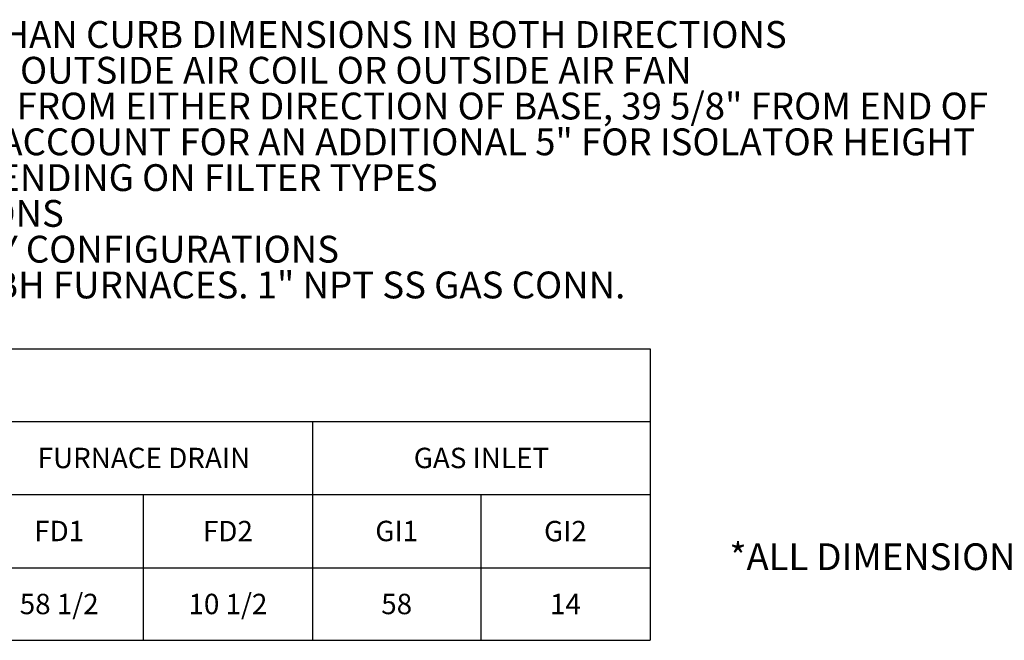
# Model space of a CAD drawing. Units: inches. Extents: x 5 to 533, y 10 to 406.
# Drawn here: x 338 to 448, y 10 to 80 of the extents above; entities that cross this region are included whole.
import ezdxf

# ---------------------------------------------------------------- set-up
doc = ezdxf.new("R2010")
doc.units = ezdxf.units.IN
doc.header["$LTSCALE"] = 48
doc.header["$MEASUREMENT"] = 0
doc.layers.add('FORMAT', color=7, linetype='Continuous')
doc.styles.add('SLDTEXTSTYLE0', font='TXT', dxfattribs={"width": 0.75})

# ---------------------------------------------------------------- blocks, each defined once
blk = doc.blocks.new('SW_NOTE_0')
at = {"layer": 'FORMAT', "color": 0, "char_height": 3, "attachment_point": 1, "style": 'SLDTEXTSTYLE0'}
for s, insert in [('ROOF OPENING MUST BE 2" SMALLER THAN CURB DIMENSIONS IN BOTH DIRECTIONS', (18.9, -4.13)), ('DO NOT OBSTRUCT OUTSIDE AIR INLET, OUTSIDE AIR COIL OR OUTSIDE AIR FAN', (18.9, -8.13)), ('FLOOR MOUNT ISOLATORS LOCATED 1" FROM EITHER DIRECTION OF BASE, 39 5/8" FROM END OF', (18.9, -12.13)), ('BASE AND 43 3/8" FROM SIDE OF BASE. ACCOUNT FOR AN ADDITIONAL 5" FOR ISOLATOR HEIGHT', (18.9, -16.13)), ('QUANTITIES SUBJECT TO CHANGE DEPENDING ON FILTER TYPES', (18.9, -20.13)), ('N/A FOR COOLING ONLY CONFIGURATIONS', (18.9, -24.13)), ('SUBTRACT 310 LBS. FOR COOLING ONLY CONFIGURATIONS', (18.9, -28.13)), ('3/4" NPT SS GAS CONN. FOR 200-400 MBH FURNACES. 1" NPT SS GAS CONN.', (18.9, -32.13))]:
    blk.add_mtext(s, dxfattribs=dict(at, insert=insert))

msp = doc.modelspace()

# ---------------------------------------------------------------- linework, layer by layer
for p, q in [((5.1500263, 42.7941395), (408.0276678, 42.7941337)), ((408.0276678, 42.7941337), (408.0276678, 10.2084228)), ((5.1500263, 34.6793865), (408.0276678, 34.6793865)), ((370.2960261, 34.6793808), (370.2960241, 10.2084247)), ((370.2960261, 34.6793808), (370.2960261, 10.2084228)), ((143.2022373, 26.5002379), (408.0276678, 26.5012783)), ((351.3501283, 26.500234), (351.3501283, 10.2084247)), ((389.081772, 26.5002321), (389.081772, 10.2084228)), ((5.1500263, 18.3261695), (408.0276678, 18.3261695)), ((5.1500263, 10.2084285), (408.0276678, 10.2084285))]:
    msp.add_line(p, q)

# ---------------------------------------------------------------- block references
at = {"layer": 'FORMAT'}
msp.add_blockref('SW_NOTE_0', (241.6762345, 83.5568804), dxfattribs=at)

# ---------------------------------------------------------------- texts
at = {"char_height": 2.28, "attachment_point": 5}
for s, insert, width in [('{\\fCalibri|b1|i0|c0|p34;FURNACE DRAIN}', (351.4302042, 30.5902564), 37.731643724), ('{\\fCalibri|b1|i0|c0|p34;GAS INLET}', (389.1618469, 30.5903295), 37.731641725), ('{\\fCalibri|b1|i0|c0|p34;FD1}', (341.9572543, 22.4276556), 18.78574797), ('{\\fCalibri|b1|i0|c0|p34;FD2}', (360.8230772, 22.4132018), 18.945897754), ('{\\fCalibri|b1|i0|c0|p34;GI1}', (379.6888991, 22.4277287), 18.78574597), ('{\\fCalibri|b1|i0|c0|p34;GI2}', (398.5547199, 22.4132008), 18.945895755), ('{\\fCalibri|b0|i0|c0|p34;58 1/2}', (341.9572543, 14.267299), 18.78574797), ('{\\fCalibri|b0|i0|c0|p34;10 1/2}', (360.8230762, 14.2672971), 18.945895755), ('{\\fCalibri|b0|i0|c0|p34;58 }', (379.6888984, 14.267299), 18.785747306), ('{\\fCalibri|b0|i0|c0|p34;14}', (398.5547199, 14.267299), 18.945895755)]:
    msp.add_mtext(s, dxfattribs=dict(at, insert=insert, width=width))
at = {"layer": 'FORMAT', "insert": (416.8939438, 21.0465553), "char_height": 2.988, "attachment_point": 1, "style": 'SLDTEXTSTYLE0'}
msp.add_mtext('*ALL DIMENSIONS IN INCHES UNLESS OTHERWISE SPECIFIED', dxfattribs=at)

doc.saveas('drawing.dxf')
